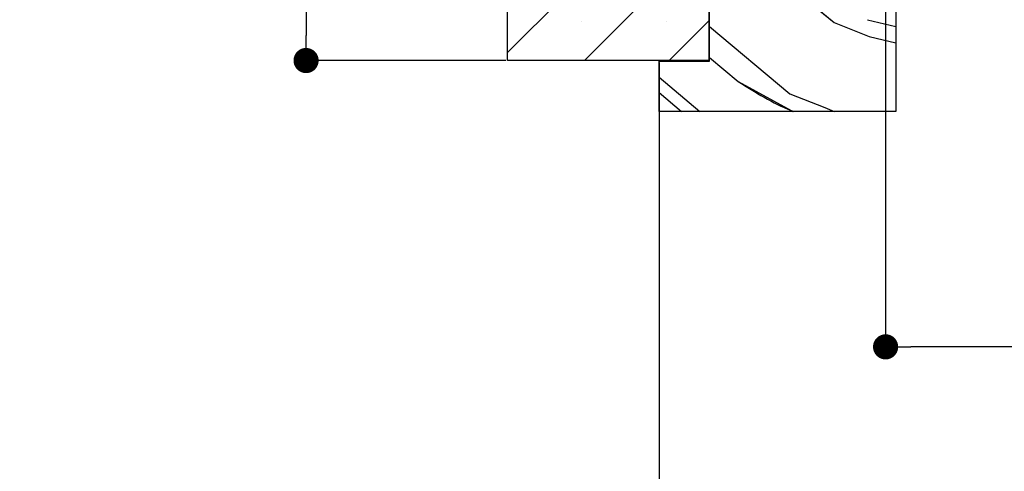
# Paper-space layout 'Feuille 1' of a CAD drawing. Extents: x 115 to 320, y -10 to 282.
# Drawn here: x 124 to 163, y 17 to 35 of the extents above; entities that cross this region are included whole.
import ezdxf

# ---------------------------------------------------------------- set-up
doc = ezdxf.new("R2010")
doc.units = 0
doc.header["$PDSIZE"] = -1
doc.linetypes.add('SLD-CONTINUE', pattern=[0])
doc.layers.get('0').update_dxf_attribs({"linetype": 'CONTINUOUS'})
doc.layers.get('Defpoints').update_dxf_attribs({"linetype": 'CONTINUOUS'})
doc.layers.add('PIÈCE', color=7, linetype='SLD-CONTINUE')
doc.styles.add('SLDTEXTSTYLE0', font='TXT', dxfattribs={"width": 0.75})
doc.dimstyles.new('SLDDIMSTYLE2', dxfattribs={"dimtxt": 2.910417, "dimasz": 1, "dimexe": 0, "dimexo": 0.0625, "dimgap": 0.727604, "dimtad": 1, "dimlfac": 5, "dimrnd": 1e-09, "dimzin": 12, "dimdsep": 46, "dimtxsty": 'SLDTEXTSTYLE0', "dimblk1": 'DOT', "dimblk2": 'DOT', "dimsah": 1, "dimcen": 0.09, "dimadec": 0, "dimazin": 0, "dimtfac": 1, "dimtofl": 0, "dimtmove": 0, "dimatfit": 3, "dimldrblk": 'DOT', "dimfxl": 1, "dimtolj": 1, "dimtzin": 12, "dimarcsym": 0})

# ---------------------------------------------------------------- blocks, each defined once
blk = doc.blocks.new('_DOT')
at = {"color": 0, "linetype": 'ByBlock'}
blk.add_line((-0.5, 0), (-1, 0), dxfattribs=at)
at = {"color": 0, "linetype": 'ByBlock', "const_width": 0.5}
blk.add_lwpolyline([(-0.25, 0, 1), (0.25, 0, 1)], format="xyb", close=True, dxfattribs=at)
blk = doc.blocks.new('*D67')
at = {"layer": 'Defpoints', "color": 0}
for p in [(223.864, 45.221), (158.432, 38.621), (158.432, 21.864)]:
    blk.add_point(p, dxfattribs=at)
at = {"layer": 'PIÈCE', "color": 0, "lineweight": -2}
for p, q in [((223.864, 45.159), (223.864, 21.864)), ((158.432, 38.559), (158.432, 21.864)), ((222.864, 21.864), (159.432, 21.864))]:
    blk.add_line(p, q, dxfattribs=at)
at = {"layer": 'PIÈCE', "color": 0, "lineweight": -2, "rotation": 180}
blk.add_blockref('_DOT', (158.432, 21.864), dxfattribs=at)
at = {"layer": 'PIÈCE', "color": 0, "lineweight": -2}
blk.add_blockref('_DOT', (223.864, 21.864), dxfattribs=at)
at = {"layer": 'PIÈCE', "color": 0, "insert": (196.971, 26.472), "char_height": 2.91042, "attachment_point": 5, "style": 'SLDTEXTSTYLE0'}
blk.add_mtext('\\A1;Largeur ouvrant \\P(L1): 930', dxfattribs=at)
blk = doc.blocks.new('*D68')
at = {"layer": 'Defpoints', "color": 0}
for p in [(149.432, 33.221), (292.34, 31.221), (292.34, 13.721)]:
    blk.add_point(p, dxfattribs=at)
at = {"layer": 'PIÈCE', "color": 0, "lineweight": -2}
for p, q in [((149.432, 33.159), (149.432, 13.721)), ((292.34, 31.159), (292.34, 13.721)), ((150.432, 13.721), (291.34, 13.721))]:
    blk.add_line(p, q, dxfattribs=at)
at = {"layer": 'PIÈCE', "color": 0, "lineweight": -2, "rotation": 180}
blk.add_blockref('_DOT', (149.432, 13.721), dxfattribs=at)
at = {"layer": 'PIÈCE', "color": 0, "lineweight": -2}
blk.add_blockref('_DOT', (292.34, 13.721), dxfattribs=at)
at = {"layer": 'PIÈCE', "color": 0, "insert": (221.068, 15.904), "char_height": 2.91042, "attachment_point": 5, "style": 'SLDTEXTSTYLE0'}
blk.add_mtext('\\A1;Hors tout huisserie (L1+L2+96): 1956', dxfattribs=at)
blk = doc.blocks.new('*D69')
at = {"layer": 'Defpoints', "color": 0}
for p in [(143.412, 53.201), (135.408, 33.241), (143.412, 33.241)]:
    blk.add_point(p, dxfattribs=at)
at = {"layer": 'PIÈCE', "color": 0, "lineweight": -2}
for p, q in [((143.35, 53.201), (135.408, 53.201)), ((135.408, 52.201), (135.408, 34.241)), ((143.35, 33.241), (135.408, 33.241))]:
    blk.add_line(p, q, dxfattribs=at)
for p, rotation in [((135.408, 53.201), 90.00000000000017), ((135.408, 33.241), 270.0000000000002)]:
    blk.add_blockref('_DOT', p, dxfattribs=dict(at, rotation=rotation))
at = {"layer": 'PIÈCE', "color": 0, "insert": (130.8, 43.395), "char_height": 2.91042, "attachment_point": 5, "rotation": 90, "style": 'SLDTEXTSTYLE0'}
blk.add_mtext('\\A1;100 mm \\Pmini.', dxfattribs=at)
blk = doc.blocks.new('SW_HATCH_1')
at = {"color": 0, "linetype": 'SLD-CONTINUE'}
for p, q in [((-151.703, -11.192), (-159.703, -19.192)), ((-151.703, -14.56), (-156.648, -19.505)), ((-149.618, -15.575), (-146.729, -17.999)), ((-156.771, -17.944), (-156.771, -17.944)), ((-153.404, -17.944), (-153.404, -17.944)), ((-151.703, -17.927), (-153.281, -19.505)), ((-145.401, -17.883), (-144.283, -18.15)), ((-151.683, -18.15), (-148.489, -20.83)), ((-146.729, -17.999), (-145.343, -18.547)), ((-145.343, -18.547), (-144.283, -18.8)), ((-151.683, -19.38), (-150.539, -20.34)), ((-153.683, -20.164), (-152.06, -21.525)), ((-153.683, -20.779), (-152.794, -21.525))]:
    blk.add_line(p, q, dxfattribs=at)
at = {"color": 0, "linetype": 'SLD-CONTINUE', "flags": 128}
for points in [[(-150.539, -20.34), (-148.431, -21.494), (-148.352, -21.525)], [(-150.539, -20.34), (-148.431, -21.494), (-148.352, -21.525)], [(-150.539, -20.34), (-148.431, -21.494), (-148.352, -21.525)], [(-150.539, -20.34), (-148.431, -21.494), (-148.352, -21.525)], [(-150.539, -20.34), (-148.431, -21.494), (-148.352, -21.525)], [(-150.539, -20.34), (-148.431, -21.494), (-148.352, -21.525)], [(-150.539, -20.34), (-148.431, -21.494), (-148.352, -21.525)], [(-150.539, -20.34), (-148.431, -21.494), (-148.352, -21.525)], [(-148.489, -20.83), (-147.103, -21.378), (-146.73, -21.525)], [(-148.489, -20.83), (-147.103, -21.378), (-146.73, -21.525)], [(-148.489, -20.83), (-147.103, -21.378), (-146.73, -21.525)], [(-148.489, -20.83), (-147.103, -21.378), (-146.73, -21.525)], [(-148.489, -20.83), (-147.103, -21.378), (-146.73, -21.525)], [(-148.489, -20.83), (-147.103, -21.378), (-146.73, -21.525)], [(-148.489, -20.83), (-147.103, -21.378), (-146.73, -21.525)], [(-148.489, -20.83), (-147.103, -21.378), (-146.73, -21.525)]]:
    blk.add_lwpolyline(points, dxfattribs=at)

psp = doc.layouts.new('Feuille 1')

# ---------------------------------------------------------------- linework, layer by layer
at = {"color": 7, "linetype": 'SLD-CONTINUE'}
for p, q in [((143.4125, 33.2414), (143.4125, 53.2014)), ((151.4125, 53.2014), (151.4125, 33.2414)), ((151.4325, 33.2214), (151.4325, 53.2215)), ((151.4125, 41.5544), (143.4125, 33.5544)), ((151.4125, 41.5544), (143.4125, 33.5544)), ((151.4125, 41.5544), (143.4125, 33.5544)), ((151.4125, 41.5544), (143.4125, 33.5544)), ((151.4125, 41.5544), (143.4125, 33.5544)), ((151.4125, 41.5544), (143.4125, 33.5544)), ((151.4125, 41.5544), (143.4125, 33.5544)), ((151.4125, 41.5544), (143.4125, 33.5544)), ((151.4125, 38.1868), (146.4671, 33.2414)), ((151.4125, 38.1868), (146.4671, 33.2414)), ((151.4125, 38.1868), (146.4671, 33.2414)), ((151.4125, 38.1868), (146.4671, 33.2414)), ((151.4125, 38.1868), (146.4671, 33.2414)), ((151.4125, 38.1868), (146.4671, 33.2414)), ((151.4125, 38.1868), (146.4671, 33.2414)), ((151.4125, 38.1868), (146.4671, 33.2414)), ((153.4976, 37.1717), (156.3865, 34.7476)), ((153.4976, 37.1717), (156.3865, 34.7476)), ((153.4976, 37.1717), (156.3865, 34.7476)), ((153.4976, 37.1717), (156.3865, 34.7476)), ((153.4976, 37.1717), (156.3865, 34.7476)), ((153.4976, 37.1717), (156.3865, 34.7476)), ((153.4976, 37.1717), (156.3865, 34.7476)), ((153.4976, 37.1717), (156.3865, 34.7476)), ((158.8325, 36.6214), (158.8325, 31.2214)), ((151.4125, 34.8192), (149.8347, 33.2414)), ((151.4125, 34.8192), (149.8347, 33.2414)), ((151.4125, 34.8192), (149.8347, 33.2414)), ((151.4125, 34.8192), (149.8347, 33.2414)), ((151.4125, 34.8192), (149.8347, 33.2414)), ((151.4125, 34.8192), (149.8347, 33.2414)), ((151.4125, 34.8192), (149.8347, 33.2414)), ((151.4125, 34.8192), (149.8347, 33.2414)), ((157.7148, 34.8638), (158.8325, 34.5968)), ((157.7148, 34.8638), (158.8325, 34.5968)), ((157.7148, 34.8638), (158.8325, 34.5968)), ((157.7148, 34.8638), (158.8325, 34.5968)), ((157.7148, 34.8638), (158.8325, 34.5968)), ((157.7148, 34.8638), (158.8325, 34.5968)), ((157.7148, 34.8638), (158.8325, 34.5968)), ((157.7148, 34.8638), (158.8325, 34.5968)), ((151.4325, 34.5969), (154.6265, 31.9168)), ((151.4325, 34.5969), (154.6265, 31.9168)), ((151.4325, 34.5969), (154.6265, 31.9168)), ((151.4325, 34.5969), (154.6265, 31.9168)), ((151.4325, 34.5969), (154.6265, 31.9168)), ((151.4325, 34.5969), (154.6265, 31.9168)), ((151.4325, 34.5969), (154.6265, 31.9168)), ((151.4325, 34.5969), (154.6265, 31.9168)), ((156.3865, 34.7476), (157.7729, 34.1997)), ((156.3865, 34.7476), (157.7729, 34.1997)), ((156.3865, 34.7476), (157.7729, 34.1997)), ((156.3865, 34.7476), (157.7729, 34.1997)), ((156.3865, 34.7476), (157.7729, 34.1997)), ((156.3865, 34.7476), (157.7729, 34.1997)), ((156.3865, 34.7476), (157.7729, 34.1997)), ((156.3865, 34.7476), (157.7729, 34.1997)), ((157.7729, 34.1997), (158.8325, 33.9466)), ((157.7729, 34.1997), (158.8325, 33.9466)), ((157.7729, 34.1997), (158.8325, 33.9466)), ((157.7729, 34.1997), (158.8325, 33.9466)), ((157.7729, 34.1997), (158.8325, 33.9466)), ((157.7729, 34.1997), (158.8325, 33.9466)), ((157.7729, 34.1997), (158.8325, 33.9466)), ((157.7729, 34.1997), (158.8325, 33.9466)), ((151.4325, 33.3662), (152.576, 32.4066)), ((151.4325, 33.3662), (152.576, 32.4066)), ((151.4325, 33.3662), (152.576, 32.4066)), ((151.4325, 33.3662), (152.576, 32.4066)), ((151.4325, 33.3662), (152.576, 32.4066)), ((151.4325, 33.3662), (152.576, 32.4066)), ((151.4325, 33.3662), (152.576, 32.4066)), ((151.4325, 33.3662), (152.576, 32.4066)), ((151.4125, 33.2414), (143.4125, 33.2414)), ((149.4325, 31.2214), (149.4325, 33.2214)), ((149.4325, 33.2214), (151.4325, 33.2214)), ((149.4325, 32.5829), (151.055, 31.2214)), ((149.4325, 32.5829), (151.055, 31.2214)), ((149.4325, 32.5829), (151.055, 31.2214)), ((149.4325, 32.5829), (151.055, 31.2214)), ((149.4325, 32.5829), (151.055, 31.2214)), ((149.4325, 32.5829), (151.055, 31.2214)), ((149.4325, 32.5829), (151.055, 31.2214)), ((149.4325, 32.5829), (151.055, 31.2214)), ((149.4325, 31.9675), (150.3216, 31.2214)), ((149.4325, 31.9675), (150.3216, 31.2214)), ((149.4325, 31.9675), (150.3216, 31.2214)), ((149.4325, 31.9675), (150.3216, 31.2214)), ((149.4325, 31.9675), (150.3216, 31.2214)), ((149.4325, 31.9675), (150.3216, 31.2214)), ((149.4325, 31.9675), (150.3216, 31.2214)), ((149.4325, 31.9675), (150.3216, 31.2214)), ((158.8325, 31.2214), (149.4325, 31.2214))]:
    psp.add_line(p, q, dxfattribs=at)
at = {"color": 7, "linetype": 'SLD-CONTINUE', "flags": 128}
psp.add_lwpolyline([(154.6265, 31.9168), (156.0129, 31.3689), (156.3859, 31.2214)], dxfattribs=at)
psp.add_lwpolyline([(154.6265, 31.9168), (156.0129, 31.3689), (156.3859, 31.2214)], dxfattribs=at)
psp.add_lwpolyline([(154.6265, 31.9168), (156.0129, 31.3689), (156.3859, 31.2214)], dxfattribs=at)
psp.add_lwpolyline([(154.6265, 31.9168), (156.0129, 31.3689), (156.3859, 31.2214)], dxfattribs=at)
psp.add_lwpolyline([(154.6265, 31.9168), (156.0129, 31.3689), (156.3859, 31.2214)], dxfattribs=at)
psp.add_lwpolyline([(154.6265, 31.9168), (156.0129, 31.3689), (156.3859, 31.2214)], dxfattribs=at)
psp.add_lwpolyline([(154.6265, 31.9168), (156.0129, 31.3689), (156.3859, 31.2214)], dxfattribs=at)
psp.add_lwpolyline([(154.6265, 31.9168), (156.0129, 31.3689), (156.3859, 31.2214)], dxfattribs=at)
at = {"color": 7, "linetype": 'SLD-CONTINUE'}
psp.add_open_spline([(152.576, 32.4066), (153.2585, 31.9785), (153.9651, 31.5352), (154.7373, 31.2318), (154.7636, 31.2214)], degree=3, knots=[0, 0, 0, 0, 0.9658802, 1, 1, 1, 1], dxfattribs=at)
psp.add_open_spline([(152.576, 32.4066), (153.2585, 31.9785), (153.9651, 31.5352), (154.7373, 31.2318), (154.7636, 31.2214)], degree=3, knots=[0, 0, 0, 0, 0.9658802, 1, 1, 1, 1], dxfattribs=at)
psp.add_open_spline([(152.576, 32.4066), (153.2585, 31.9785), (153.9651, 31.5352), (154.7373, 31.2318), (154.7636, 31.2214)], degree=3, knots=[0, 0, 0, 0, 0.9658802, 1, 1, 1, 1], dxfattribs=at)
psp.add_open_spline([(152.576, 32.4066), (153.2585, 31.9785), (153.9651, 31.5352), (154.7373, 31.2318), (154.7636, 31.2214)], degree=3, knots=[0, 0, 0, 0, 0.9658802, 1, 1, 1, 1], dxfattribs=at)
psp.add_open_spline([(152.576, 32.4066), (153.2585, 31.9785), (153.9651, 31.5352), (154.7373, 31.2318), (154.7636, 31.2214)], degree=3, knots=[0, 0, 0, 0, 0.9658802, 1, 1, 1, 1], dxfattribs=at)
psp.add_open_spline([(152.576, 32.4066), (153.2585, 31.9785), (153.9651, 31.5352), (154.7373, 31.2318), (154.7636, 31.2214)], degree=3, knots=[0, 0, 0, 0, 0.9658802, 1, 1, 1, 1], dxfattribs=at)
psp.add_open_spline([(152.576, 32.4066), (153.2585, 31.9785), (153.9651, 31.5352), (154.7373, 31.2318), (154.7636, 31.2214)], degree=3, knots=[0, 0, 0, 0, 0.9658802, 1, 1, 1, 1], dxfattribs=at)
psp.add_open_spline([(152.576, 32.4066), (153.2585, 31.9785), (153.9651, 31.5352), (154.7373, 31.2318), (154.7636, 31.2214)], degree=3, knots=[0, 0, 0, 0, 0.9658802, 1, 1, 1, 1], dxfattribs=at)

# ---------------------------------------------------------------- block references
psp.add_blockref('SW_HATCH_1', (303.1154, 52.7465), dxfattribs=at)

# ---------------------------------------------------------------- dimensions: what is measured, and where the dimension line sits
at = {"layer": 'PIÈCE'}
for base, p1, p2, angle, text, picture, middle in [((135.4082, 33.2414), (143.4125, 53.2014), (143.4125, 33.2414), 90, '100 mm \\Pmini.', '*D69', (135.4082, 43.3949)), ((292.3404, 13.7214), (149.4325, 33.2214), (292.3404, 31.2214), 0, 'Hors tout huisserie (L1+L2+96): 1956', '*D68', (221.0676, 13.7214))]:
    dim = psp.add_linear_dim(base=base, p1=p1, p2=p2, angle=angle, text=text, dimstyle='SLDDIMSTYLE2', dxfattribs=at)
    dim.commit()
    dim.dimension.update_dxf_attribs({"geometry": picture, "text_midpoint": middle, "dimtype": 160})
dim = psp.add_linear_dim(base=(158.4325, 21.8641), p1=(223.8636, 45.2214), p2=(158.4325, 38.6214), text='Largeur ouvrant \\P(L1): 930', dimstyle='SLDDIMSTYLE2', dxfattribs=at)
dim.commit()
dim.dimension.update_dxf_attribs({"geometry": '*D67', "text_midpoint": (196.9714, 21.8641), "dimtype": 160})

doc.saveas('drawing.dxf')
